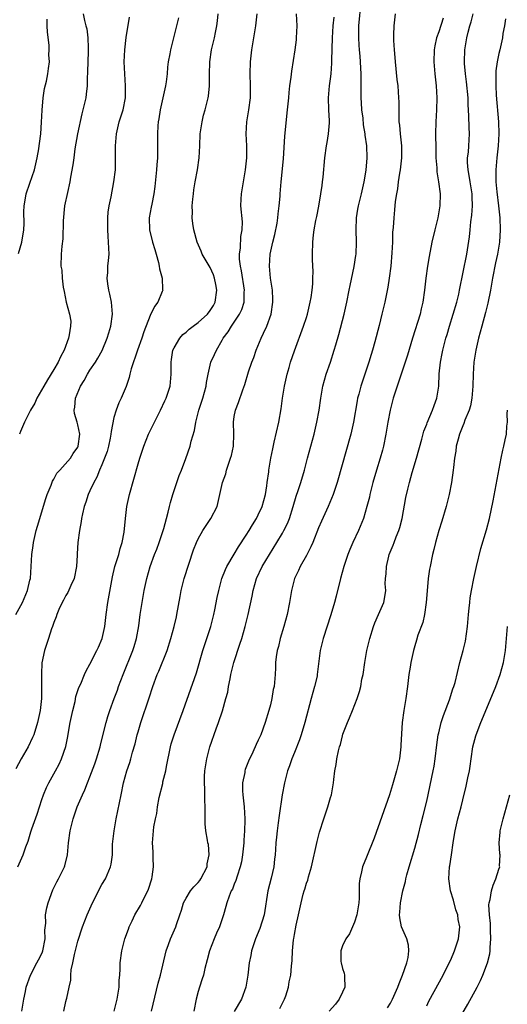
# Model space of a CAD drawing. Units: inches. Extents: x 2628000 to 2631000, y 1470000 to 1473000.
# Drawn here: x 2628149 to 2628230, y 1470086 to 1470250 of the extents above; entities that cross this region are included whole.
import ezdxf

# ---------------------------------------------------------------- set-up
doc = ezdxf.new("R2010")
doc.units = ezdxf.units.IN
doc.header["$MEASUREMENT"] = 0
doc.layers.add('LD26281470_2ft', color=222, linetype='Continuous')

msp = doc.modelspace()

# ---------------------------------------------------------------- linework, layer by layer
at = {"layer": 'LD26281470_2ft'}
for points, elevation in [([(2628171.25, 1470085), (2628172.36, 1470089.64), (2628172.73, 1470091), (2628173.69, 1470095), (2628174.06, 1470096.06), (2628174.37, 1470097), (2628175.27, 1470099), (2628175.39, 1470099.39), (2628175.97, 1470101), (2628176.22, 1470101.78), (2628176.57, 1470103), (2628177, 1470103.79), (2628177.74, 1470105), (2628178.3, 1470105.7), (2628179, 1470106.42), (2628179.26, 1470106.74), (2628179.44, 1470107), (2628180.49, 1470109), (2628180.51, 1470109.49), (2628180.85, 1470111), (2628180.71, 1470112.71), (2628180.63, 1470113), (2628180.54, 1470113.46), (2628180.28, 1470115), (2628180.18, 1470116.18), (2628180.16, 1470117), (2628180.18, 1470117.82), (2628180.14, 1470119), (2628180.08, 1470120.08), (2628180.08, 1470121.92), (2628180.03, 1470123), (2628180.05, 1470124.05), (2628180.12, 1470125), (2628180.42, 1470127), (2628180.94, 1470129), (2628181.98, 1470131.98), (2628182.36, 1470133), (2628183.03, 1470134.97), (2628183.62, 1470137), (2628183.91, 1470138.09), (2628184.06, 1470139), (2628184.3, 1470140.3), (2628184.45, 1470141), (2628184.95, 1470143), (2628185.95, 1470146.05), (2628186.24, 1470147), (2628186.8, 1470149), (2628187.32, 1470151), (2628187.96, 1470154.04), (2628188.14, 1470155), (2628188.7, 1470157), (2628189.65, 1470159), (2628190.84, 1470161), (2628192.1, 1470163), (2628193, 1470164.54), (2628193.26, 1470165), (2628193.83, 1470166.17), (2628194.16, 1470167), (2628194.8, 1470169), (2628195.31, 1470170.69), (2628195.64, 1470171.64), (2628196.07, 1470173), (2628196.66, 1470175), (2628197.2, 1470177), (2628198.26, 1470181), (2628198.75, 1470183), (2628199.12, 1470185), (2628199.37, 1470187), (2628199.71, 1470189), (2628200.29, 1470191), (2628200.99, 1470193.01), (2628201.64, 1470195), (2628201.9, 1470195.9), (2628202.41, 1470197.59), (2628203.29, 1470201), (2628203.74, 1470203), (2628204.13, 1470205), (2628204.26, 1470205.74), (2628204.94, 1470208.94), (2628205.22, 1470210.78), (2628205.25, 1470211), (2628205.31, 1470213), (2628205.26, 1470215), (2628205.34, 1470217), (2628205.56, 1470218.44), (2628205.67, 1470219), (2628205.9, 1470219.9), (2628206.14, 1470221), (2628206.51, 1470222.51), (2628206.61, 1470223), (2628206.96, 1470224.96), (2628207.1, 1470227), (2628207.02, 1470229), (2628206.77, 1470230.77), (2628206.76, 1470231), (2628206.51, 1470232.51), (2628206.41, 1470233.59), (2628206.24, 1470235), (2628206.16, 1470236.16), (2628206.11, 1470237), (2628206.08, 1470239), (2628206.08, 1470241), (2628206.05, 1470241.95), (2628206, 1470243), (2628205.91, 1470243.91), (2628205.84, 1470245), (2628205.76, 1470245.76), (2628205.69, 1470247), (2628205.71, 1470249), (2628206.13, 1470253)], 11212), ([(2628149, 1470108.98), (2628149.91, 1470111), (2628150.36, 1470112.36), (2628150.72, 1470113.28), (2628151.19, 1470114.81), (2628151.23, 1470115), (2628151.34, 1470115.34), (2628152.21, 1470117.79), (2628153, 1470120.19), (2628153.29, 1470121), (2628153.77, 1470122.23), (2628154.17, 1470123), (2628155.3, 1470125), (2628155.88, 1470126.12), (2628156.29, 1470127), (2628156.97, 1470129.03), (2628157.32, 1470130.68), (2628157.44, 1470131.44), (2628157.72, 1470133), (2628158.13, 1470135), (2628158.52, 1470136.52), (2628158.67, 1470137.33), (2628159.17, 1470138.83), (2628159.46, 1470139.46), (2628160.1, 1470141), (2628160.39, 1470141.61), (2628161, 1470142.73), (2628162.14, 1470145), (2628162.42, 1470145.58), (2628163.05, 1470147), (2628163.5, 1470149), (2628163.71, 1470151), (2628163.95, 1470153), (2628164.73, 1470157.27), (2628165.16, 1470159), (2628165.79, 1470161), (2628166.03, 1470161.97), (2628166.38, 1470163), (2628166.69, 1470164.69), (2628166.91, 1470167), (2628167.16, 1470169), (2628167.6, 1470171), (2628169, 1470176.08), (2628169.27, 1470177), (2628169.94, 1470179), (2628170.74, 1470181), (2628172.48, 1470184.48), (2628172.76, 1470185), (2628173.46, 1470186.54), (2628173.66, 1470187), (2628174.32, 1470189), (2628174.53, 1470191), (2628174.48, 1470192.48), (2628174.49, 1470193), (2628174.58, 1470193.42), (2628174.81, 1470195), (2628175, 1470195.39), (2628175.93, 1470197), (2628176.42, 1470197.58), (2628177, 1470198.02), (2628177.51, 1470198.49), (2628178.15, 1470199), (2628179, 1470199.58), (2628180.53, 1470201), (2628181, 1470201.6), (2628181.55, 1470202.45), (2628181.85, 1470203), (2628182.12, 1470205), (2628181.95, 1470205.95), (2628181.7, 1470207), (2628181.54, 1470207.54), (2628181, 1470208.75), (2628179.69, 1470211), (2628179.49, 1470211.49), (2628178.82, 1470213), (2628178.27, 1470215), (2628178.1, 1470216.1), (2628178.01, 1470217), (2628178.04, 1470217.96), (2628178.01, 1470219), (2628178.11, 1470220.11), (2628178.2, 1470221), (2628178.3, 1470221.7), (2628178.51, 1470223), (2628178.86, 1470225), (2628179.15, 1470227), (2628179.26, 1470229), (2628179.34, 1470231), (2628179.64, 1470233), (2628179.91, 1470234.09), (2628180.16, 1470235), (2628180.65, 1470237), (2628180.71, 1470237.29), (2628180.88, 1470239), (2628180.89, 1470240.89), (2628180.94, 1470243), (2628181.24, 1470245), (2628181.71, 1470247), (2628181.87, 1470247.87), (2628182.12, 1470249), (2628182.21, 1470249.79), (2628182.31, 1470251)], 11220), ([(2628159.9, 1470251), (2628160.12, 1470249.88), (2628160.32, 1470249), (2628160.46, 1470248.46), (2628160.67, 1470247), (2628160.69, 1470245.31), (2628160.72, 1470245), (2628160.72, 1470244.72), (2628160.64, 1470243), (2628160.61, 1470241.39), (2628160.6, 1470241), (2628160.54, 1470240.54), (2628160.53, 1470239), (2628160.4, 1470237.6), (2628160.29, 1470237), (2628159.84, 1470235), (2628159.66, 1470234.34), (2628158.94, 1470231), (2628158.51, 1470228.51), (2628158.31, 1470227), (2628158.18, 1470225.82), (2628157.79, 1470223.79), (2628157.66, 1470223), (2628157.25, 1470221.25), (2628156.79, 1470219), (2628156.53, 1470216.53), (2628156.48, 1470213.52), (2628156.3, 1470212.3), (2628156.21, 1470211), (2628156.17, 1470209), (2628156.32, 1470208.33), (2628156.39, 1470207), (2628156.53, 1470205.47), (2628156.74, 1470204.74), (2628157.03, 1470202.97), (2628157.61, 1470201), (2628157.8, 1470199.8), (2628157.77, 1470199), (2628157.57, 1470197.57), (2628157.43, 1470197), (2628156.7, 1470195), (2628156.12, 1470193.88), (2628155.7, 1470193), (2628155, 1470191.79), (2628153.94, 1470190.06), (2628153.32, 1470189), (2628152.16, 1470187), (2628151.81, 1470186.19), (2628151.1, 1470185), (2628150.12, 1470183), (2628149.44, 1470181.44), (2628149.27, 1470181)], 11226), ([(2628149.68, 1470085), (2628150, 1470087), (2628150.28, 1470088.28), (2628150.41, 1470089), (2628151.09, 1470091), (2628152.17, 1470093), (2628152.47, 1470093.53), (2628153, 1470094.58), (2628153.13, 1470094.87), (2628153.17, 1470095), (2628153.54, 1470097), (2628153.52, 1470098.48), (2628153.65, 1470099.65), (2628153.63, 1470101), (2628153.82, 1470102.18), (2628154.03, 1470103), (2628154.84, 1470105.16), (2628155.51, 1470106.49), (2628155.79, 1470107), (2628156.76, 1470109), (2628156.82, 1470109.18), (2628157.27, 1470111), (2628157.44, 1470113), (2628157.69, 1470115), (2628158.19, 1470117), (2628158.89, 1470119), (2628159.76, 1470121), (2628160.17, 1470121.83), (2628160.59, 1470123), (2628161, 1470123.99), (2628161.83, 1470126.17), (2628162.11, 1470127), (2628162.71, 1470129), (2628162.75, 1470129.25), (2628163.13, 1470130.88), (2628163.68, 1470133), (2628163.99, 1470134.01), (2628164.33, 1470135), (2628165.04, 1470137), (2628165.58, 1470138.42), (2628165.77, 1470139), (2628166.53, 1470141), (2628168.14, 1470145), (2628168.34, 1470145.66), (2628168.74, 1470147), (2628169.11, 1470149.11), (2628169.36, 1470151), (2628169.66, 1470153), (2628170.01, 1470155), (2628170.44, 1470157), (2628171, 1470159), (2628171.74, 1470161), (2628172.12, 1470161.88), (2628172.53, 1470163), (2628173.29, 1470165.29), (2628173.73, 1470167), (2628174.02, 1470168.02), (2628174.22, 1470169), (2628174.37, 1470169.63), (2628174.77, 1470171), (2628175.45, 1470173), (2628175.86, 1470174.14), (2628176.2, 1470175), (2628176.95, 1470176.95), (2628177.65, 1470179), (2628177.83, 1470179.83), (2628178.36, 1470181.63), (2628178.59, 1470183), (2628179.13, 1470185), (2628179.79, 1470187), (2628180.33, 1470189), (2628180.4, 1470189.6), (2628180.66, 1470191), (2628181, 1470192.5), (2628181.13, 1470193), (2628181.7, 1470194.3), (2628182.02, 1470195), (2628183, 1470196.67), (2628183.18, 1470197), (2628183.96, 1470198.04), (2628184.52, 1470199), (2628185, 1470199.66), (2628185.88, 1470201), (2628186.24, 1470201.76), (2628186.64, 1470203), (2628186.67, 1470204.67), (2628186.69, 1470205), (2628186.18, 1470208.18), (2628186.01, 1470209), (2628185.88, 1470210.12), (2628185.85, 1470211), (2628186.01, 1470212.01), (2628186.07, 1470213.93), (2628186.32, 1470215), (2628186.37, 1470216.37), (2628186.12, 1470219), (2628186.14, 1470220.14), (2628186.2, 1470221), (2628186.33, 1470221.67), (2628186.51, 1470223), (2628186.85, 1470225), (2628187.09, 1470227), (2628187.09, 1470229), (2628186.98, 1470231), (2628187.09, 1470233), (2628187.45, 1470235), (2628187.72, 1470237), (2628187.72, 1470239), (2628187.62, 1470241), (2628187.69, 1470243), (2628187.94, 1470245), (2628188.57, 1470249), (2628188.8, 1470251)], 11218), ([(2628156.64, 1470085), (2628157, 1470086.6), (2628157.12, 1470087), (2628157.13, 1470087.13), (2628157.55, 1470089), (2628157.83, 1470090.17), (2628157.81, 1470091), (2628157.88, 1470091.88), (2628158.13, 1470093), (2628158.41, 1470094.41), (2628159, 1470096.66), (2628159.79, 1470099), (2628160.55, 1470101), (2628161.43, 1470103), (2628163, 1470106.04), (2628163.57, 1470107), (2628164.44, 1470109), (2628164.54, 1470109.46), (2628164.73, 1470111), (2628164.77, 1470112.77), (2628165.01, 1470115), (2628165.37, 1470117), (2628166.17, 1470121), (2628166.59, 1470123), (2628167.15, 1470125), (2628167.61, 1470126.39), (2628167.8, 1470127), (2628168.09, 1470128.09), (2628168.5, 1470129.5), (2628168.87, 1470131), (2628169, 1470131.46), (2628169.46, 1470133), (2628170.87, 1470137.13), (2628171.47, 1470139), (2628172.19, 1470141), (2628172.45, 1470141.55), (2628173.84, 1470145), (2628174.46, 1470147), (2628175, 1470149), (2628175.37, 1470150.63), (2628175.47, 1470151), (2628176, 1470154), (2628176.16, 1470155), (2628176.65, 1470157), (2628178.23, 1470161.77), (2628178.72, 1470163), (2628179, 1470163.6), (2628179.8, 1470165), (2628181.13, 1470167), (2628182.14, 1470169), (2628182.62, 1470171), (2628183.04, 1470173), (2628183.58, 1470174.42), (2628183.7, 1470175), (2628184.03, 1470176.03), (2628184.4, 1470177), (2628184.53, 1470177.47), (2628184.87, 1470179), (2628184.94, 1470181), (2628184.85, 1470183), (2628185, 1470183.94), (2628185.2, 1470185), (2628185.73, 1470186.27), (2628186.42, 1470188.42), (2628186.73, 1470189.27), (2628187.37, 1470191.37), (2628187.93, 1470193), (2628188.24, 1470193.76), (2628188.67, 1470195), (2628189.49, 1470197), (2628189.85, 1470197.85), (2628190.39, 1470199), (2628191.11, 1470201), (2628191.44, 1470203), (2628191.43, 1470203.43), (2628191.35, 1470205), (2628191.04, 1470206.96), (2628190.84, 1470209), (2628190.96, 1470211), (2628191.42, 1470213), (2628191.74, 1470214.26), (2628192.11, 1470216.11), (2628192.25, 1470217), (2628192.29, 1470217.71), (2628192.49, 1470219), (2628192.63, 1470220.63), (2628192.64, 1470221), (2628192.78, 1470223), (2628193.18, 1470226.82), (2628193.4, 1470230.6), (2628193.88, 1470235), (2628194.07, 1470237), (2628194.13, 1470237.87), (2628194.25, 1470239), (2628194.46, 1470240.46), (2628194.56, 1470241.44), (2628195.13, 1470245), (2628195.34, 1470246.66), (2628195.36, 1470247), (2628195.45, 1470249), (2628195.33, 1470251)], 11216), ([(2628211.74, 1470251), (2628211.52, 1470249), (2628211.5, 1470247.5), (2628211.47, 1470246.53), (2628211.57, 1470245), (2628211.71, 1470243.71), (2628211.74, 1470243), (2628212.06, 1470240.06), (2628212.2, 1470239), (2628212.33, 1470237), (2628212.35, 1470236.35), (2628212.34, 1470233.66), (2628212.38, 1470233), (2628212.46, 1470232.46), (2628212.58, 1470231), (2628212.81, 1470229), (2628212.81, 1470227), (2628212.57, 1470225), (2628212.47, 1470224.47), (2628212.25, 1470223), (2628212.14, 1470221.86), (2628211.96, 1470221), (2628211.76, 1470219.76), (2628211.67, 1470218.33), (2628211.52, 1470217), (2628211.42, 1470215.42), (2628211.34, 1470214.66), (2628211.3, 1470213), (2628211.22, 1470211.22), (2628211.04, 1470209), (2628210.78, 1470207), (2628210.53, 1470205.47), (2628210.02, 1470203), (2628209.56, 1470201), (2628209.1, 1470199.1), (2628208.4, 1470196.4), (2628208, 1470195), (2628207.75, 1470194.25), (2628207.38, 1470193), (2628206.02, 1470189), (2628205.7, 1470187.7), (2628205.51, 1470187), (2628205.42, 1470186.58), (2628204.82, 1470183), (2628204.49, 1470181.51), (2628204.37, 1470181), (2628202.09, 1470173), (2628201.44, 1470171), (2628200.63, 1470169), (2628199.48, 1470166.52), (2628199, 1470165.44), (2628198.04, 1470163), (2628197.76, 1470162.24), (2628197, 1470160.85), (2628195.95, 1470159), (2628195.68, 1470158.32), (2628195, 1470156.99), (2628194.51, 1470155), (2628194.18, 1470153), (2628193.78, 1470151), (2628193.24, 1470149), (2628192.64, 1470147), (2628192.33, 1470145.67), (2628192.14, 1470145), (2628191.97, 1470143.97), (2628191.88, 1470143), (2628191.87, 1470142.13), (2628191.81, 1470141), (2628191.7, 1470139.7), (2628191.61, 1470139), (2628191.49, 1470138.51), (2628191.24, 1470137), (2628191, 1470135.98), (2628190.75, 1470135), (2628190.15, 1470133), (2628189.4, 1470131), (2628189, 1470130.11), (2628188.64, 1470129.36), (2628188.09, 1470128.09), (2628187.39, 1470126.61), (2628186.81, 1470125.19), (2628186.76, 1470125), (2628186.73, 1470124.73), (2628186.36, 1470123), (2628186.37, 1470121.63), (2628186.41, 1470121), (2628186.48, 1470120.48), (2628186.64, 1470119), (2628186.76, 1470117), (2628186.77, 1470116.77), (2628186.71, 1470115), (2628186.58, 1470113.42), (2628186.57, 1470113), (2628186.37, 1470111), (2628186.19, 1470109.81), (2628186, 1470109), (2628185.47, 1470107.47), (2628185.26, 1470106.74), (2628185, 1470106.12), (2628184.69, 1470105.31), (2628184.51, 1470105), (2628184.15, 1470104.15), (2628183.77, 1470103), (2628183.62, 1470102.38), (2628183.21, 1470101), (2628182.52, 1470099), (2628182.05, 1470097.95), (2628181.65, 1470097), (2628180.87, 1470095), (2628180.49, 1470093.51), (2628180.11, 1470092.11), (2628179.86, 1470091), (2628179.67, 1470090.34), (2628179.22, 1470089), (2628179, 1470088.24), (2628178.67, 1470087), (2628178.26, 1470085)], 11210), ([(2628192.58, 1470085.42), (2628193, 1470086.31), (2628193.35, 1470087), (2628193.55, 1470087.55), (2628194.01, 1470089), (2628194.14, 1470089.86), (2628194.38, 1470091), (2628194.5, 1470092.5), (2628194.61, 1470093.39), (2628194.66, 1470095), (2628194.84, 1470096.84), (2628194.9, 1470097.1), (2628195, 1470097.76), (2628195.31, 1470099.31), (2628195.7, 1470101), (2628196.1, 1470103), (2628196.46, 1470104.46), (2628196.62, 1470105), (2628196.72, 1470105.28), (2628197, 1470106.26), (2628197.22, 1470106.78), (2628197.32, 1470107.32), (2628197.82, 1470109), (2628198.78, 1470113.22), (2628199, 1470114.13), (2628199.19, 1470114.8), (2628199.87, 1470117), (2628200.15, 1470117.85), (2628200.55, 1470119), (2628201, 1470120.53), (2628201.17, 1470121), (2628201.51, 1470123), (2628201.55, 1470123.55), (2628201.72, 1470125), (2628201.96, 1470126.04), (2628202.07, 1470127), (2628202.33, 1470128.33), (2628202.52, 1470129), (2628202.65, 1470129.35), (2628203, 1470130.83), (2628203.08, 1470131.08), (2628203.83, 1470133), (2628204.19, 1470133.81), (2628204.68, 1470135), (2628205.45, 1470137), (2628205.83, 1470138.17), (2628206.02, 1470139), (2628206.24, 1470140.24), (2628206.41, 1470141), (2628206.69, 1470143), (2628207.07, 1470145), (2628207.57, 1470147), (2628208.17, 1470149), (2628208.38, 1470149.62), (2628209, 1470151), (2628209.87, 1470153), (2628210.06, 1470153.94), (2628210.19, 1470155), (2628210.12, 1470156.12), (2628210.14, 1470157), (2628210.24, 1470157.76), (2628210.29, 1470159), (2628210.7, 1470160.7), (2628210.78, 1470161), (2628211.43, 1470162.57), (2628211.57, 1470163), (2628211.92, 1470163.92), (2628212.37, 1470165), (2628212.52, 1470165.48), (2628212.93, 1470167), (2628213.54, 1470170.46), (2628213.85, 1470171.85), (2628214.15, 1470173), (2628214.61, 1470174.61), (2628215.33, 1470177), (2628216.18, 1470180.18), (2628216.51, 1470181.49), (2628217, 1470182.69), (2628217.08, 1470182.92), (2628217.99, 1470185), (2628218.23, 1470185.77), (2628218.71, 1470187), (2628219, 1470189), (2628219.08, 1470191.08), (2628219.28, 1470193), (2628219.57, 1470194.43), (2628219.67, 1470195), (2628220.18, 1470197), (2628220.38, 1470197.62), (2628220.78, 1470199), (2628221.42, 1470201), (2628222, 1470203), (2628222.33, 1470204.33), (2628222.48, 1470205), (2628223.65, 1470211), (2628224.12, 1470213.88), (2628224.24, 1470215), (2628224.35, 1470216.35), (2628224.53, 1470217.47), (2628224.61, 1470219), (2628224.54, 1470220.54), (2628224.55, 1470221), (2628224.22, 1470223), (2628224.07, 1470224.07), (2628223.87, 1470225), (2628223.79, 1470226.21), (2628223.81, 1470227), (2628223.93, 1470227.93), (2628224.01, 1470229), (2628224.1, 1470231), (2628224.05, 1470232.05), (2628224.01, 1470233.99), (2628223.9, 1470235.9), (2628223.89, 1470237), (2628223.63, 1470239.63), (2628223.43, 1470241), (2628223.28, 1470242.72), (2628223.27, 1470243), (2628223.36, 1470245), (2628223.7, 1470247), (2628223.91, 1470247.91), (2628224.19, 1470249), (2628224.38, 1470249.62), (2628224.75, 1470251)], 11206), ([(2628175.7, 1470250.3), (2628174.4, 1470245), (2628174.3, 1470244.3), (2628174.03, 1470243), (2628173.9, 1470242.1), (2628173.83, 1470241), (2628173.66, 1470239.66), (2628173.55, 1470239), (2628172.7, 1470235), (2628172.48, 1470233.52), (2628172.37, 1470233), (2628172.31, 1470232.31), (2628172.23, 1470231), (2628172.25, 1470228.25), (2628172.23, 1470227), (2628172.13, 1470225.87), (2628172.08, 1470225), (2628171.77, 1470222.23), (2628171.6, 1470221), (2628171.27, 1470219.27), (2628171.2, 1470218.8), (2628170.84, 1470217), (2628170.9, 1470215), (2628171.42, 1470213), (2628171.77, 1470211.77), (2628172, 1470211), (2628172.4, 1470209.6), (2628172.51, 1470209), (2628172.56, 1470208.56), (2628173.01, 1470207), (2628173.09, 1470205.09), (2628173.11, 1470205), (2628173, 1470204.77), (2628172.28, 1470203), (2628171.74, 1470202.26), (2628171, 1470200.78), (2628169.94, 1470198.06), (2628169.62, 1470197), (2628168.9, 1470195), (2628167.88, 1470191.88), (2628167.65, 1470191), (2628167.55, 1470190.45), (2628167, 1470188.95), (2628166.19, 1470187), (2628165.78, 1470186.22), (2628165.37, 1470185), (2628165, 1470183.77), (2628164.52, 1470181.48), (2628164.49, 1470181), (2628164.36, 1470180.36), (2628164.07, 1470179), (2628163.85, 1470178.15), (2628163.44, 1470177), (2628163, 1470175.9), (2628162.61, 1470175), (2628162.16, 1470173.84), (2628161.64, 1470173), (2628161, 1470171.57), (2628160.7, 1470171), (2628160.3, 1470169.7), (2628160.04, 1470169), (2628159.75, 1470167.75), (2628159.59, 1470167), (2628159.52, 1470166.48), (2628159.26, 1470165), (2628159.01, 1470162.99), (2628158.88, 1470161.12), (2628158.88, 1470160.88), (2628158.76, 1470159), (2628158.36, 1470157), (2628157.81, 1470155.81), (2628157.33, 1470154.67), (2628157, 1470154.14), (2628156.61, 1470153.39), (2628156.38, 1470153), (2628155.82, 1470151.82), (2628155.49, 1470151), (2628155.4, 1470150.6), (2628155, 1470149.67), (2628154.83, 1470149.17), (2628154.75, 1470149), (2628154.62, 1470148.62), (2628154.1, 1470147), (2628153.81, 1470146.19), (2628153.46, 1470145), (2628153.02, 1470142.98), (2628152.92, 1470141.08), (2628152.97, 1470139), (2628152.96, 1470137.04), (2628152.73, 1470135), (2628152.29, 1470133), (2628151.66, 1470131), (2628151.47, 1470130.53), (2628150.73, 1470129), (2628149.54, 1470127), (2628148.66, 1470125.34)], 11222), ([(2628148.68, 1470151), (2628149.77, 1470153), (2628150.61, 1470155), (2628151, 1470156.7), (2628151.09, 1470157), (2628151.25, 1470159), (2628151.33, 1470161), (2628151.54, 1470162.46), (2628151.59, 1470163), (2628152.07, 1470165), (2628152.27, 1470165.73), (2628153.68, 1470170.32), (2628153.91, 1470171), (2628154.55, 1470172.55), (2628154.78, 1470173.22), (2628155, 1470173.55), (2628155.5, 1470174.5), (2628155.97, 1470175), (2628157.77, 1470177), (2628158.22, 1470177.78), (2628159, 1470178.87), (2628159.05, 1470179), (2628159.3, 1470181), (2628159, 1470182.58), (2628158.89, 1470183), (2628158.45, 1470184.45), (2628158.39, 1470185), (2628158.5, 1470185.5), (2628158.6, 1470187), (2628159.44, 1470189), (2628160.03, 1470189.97), (2628160.6, 1470191), (2628161, 1470191.65), (2628161.92, 1470193), (2628162.34, 1470193.67), (2628163.04, 1470194.96), (2628163.86, 1470197), (2628164.14, 1470197.86), (2628164.49, 1470199), (2628164.77, 1470201), (2628164.57, 1470203), (2628164.3, 1470204.3), (2628164.12, 1470205), (2628163.96, 1470206.04), (2628163.86, 1470207), (2628163.95, 1470207.95), (2628164, 1470209), (2628164.06, 1470209.94), (2628164.18, 1470211), (2628164.11, 1470213), (2628164.05, 1470213.95), (2628163.95, 1470215), (2628163.95, 1470217), (2628164.03, 1470217.97), (2628164.19, 1470219), (2628164.51, 1470220.51), (2628165, 1470223), (2628165.24, 1470225), (2628165.27, 1470227), (2628165.24, 1470229), (2628165.4, 1470231), (2628165.5, 1470231.5), (2628165.88, 1470233), (2628166.16, 1470233.84), (2628166.51, 1470235), (2628166.9, 1470237), (2628166.93, 1470239), (2628166.8, 1470241), (2628166.71, 1470243), (2628166.79, 1470245), (2628167.03, 1470247.03), (2628167.6, 1470250.4)], 11224), ([(2628149.1, 1470211.1), (2628149.67, 1470213), (2628150.01, 1470215), (2628150.06, 1470216.06), (2628150, 1470218), (2628150.05, 1470219), (2628150.3, 1470220.3), (2628150.4, 1470221), (2628151, 1470222.8), (2628151.76, 1470225), (2628152.25, 1470227), (2628152.51, 1470228.51), (2628152.58, 1470229), (2628152.61, 1470229.39), (2628152.82, 1470231), (2628152.97, 1470232.97), (2628153.07, 1470234.93), (2628153.22, 1470237), (2628153.45, 1470238.55), (2628153.75, 1470239.75), (2628154.01, 1470241), (2628154.13, 1470241.87), (2628154.25, 1470243), (2628154.15, 1470244.15), (2628154.2, 1470245), (2628154.22, 1470245.78), (2628153.94, 1470247.94), (2628153.91, 1470249), (2628153.91, 1470250.09)], 11228), ([(2628165.05, 1470085), (2628165.53, 1470087), (2628165.65, 1470087.65), (2628165.84, 1470089), (2628165.87, 1470090.13), (2628165.97, 1470091), (2628166.03, 1470092.03), (2628166.02, 1470093), (2628166.3, 1470095), (2628166.83, 1470097), (2628167.39, 1470098.61), (2628167.53, 1470099), (2628168.04, 1470100.04), (2628168.49, 1470101), (2628169.41, 1470102.59), (2628169.63, 1470103), (2628170.19, 1470104.18), (2628170.61, 1470105), (2628170.73, 1470105.27), (2628171.27, 1470107), (2628171.34, 1470107.34), (2628171.58, 1470109), (2628171.51, 1470110.49), (2628171.5, 1470111.5), (2628171.39, 1470113), (2628171.55, 1470115), (2628171.65, 1470115.65), (2628171.9, 1470117), (2628172.11, 1470117.89), (2628172.26, 1470119), (2628172.53, 1470120.53), (2628173.1, 1470122.9), (2628173.14, 1470123.14), (2628173.6, 1470125), (2628173.73, 1470125.73), (2628174.4, 1470129), (2628174.52, 1470129.48), (2628174.99, 1470131), (2628176.51, 1470135), (2628178.72, 1470141.28), (2628179.78, 1470145), (2628181.08, 1470149), (2628181.59, 1470151), (2628181.77, 1470151.77), (2628182.18, 1470153.82), (2628182.43, 1470155), (2628182.96, 1470157), (2628183.52, 1470158.48), (2628183.76, 1470159), (2628184.96, 1470161.04), (2628185.72, 1470162.28), (2628187, 1470164.19), (2628187.5, 1470165), (2628188.05, 1470165.95), (2628188.69, 1470167), (2628189, 1470167.59), (2628189.64, 1470169), (2628190.19, 1470171), (2628190.41, 1470172.41), (2628190.48, 1470173), (2628190.73, 1470174.73), (2628190.75, 1470175), (2628191.1, 1470177), (2628191.41, 1470178.59), (2628191.66, 1470179.66), (2628192.4, 1470183), (2628192.78, 1470185.22), (2628193.03, 1470187.03), (2628193.36, 1470189), (2628193.81, 1470191), (2628194.14, 1470192.14), (2628194.37, 1470193), (2628195, 1470194.9), (2628196.54, 1470199), (2628197, 1470200.43), (2628197.18, 1470201), (2628197.64, 1470203), (2628197.77, 1470203.77), (2628197.95, 1470205), (2628198.05, 1470206.05), (2628198.09, 1470207), (2628198.1, 1470208.1), (2628197.99, 1470210.01), (2628198, 1470211), (2628198.07, 1470213), (2628198.2, 1470214.2), (2628198.31, 1470215), (2628198.58, 1470216.58), (2628198.74, 1470217.26), (2628199.05, 1470218.95), (2628199.4, 1470221), (2628199.59, 1470222.41), (2628199.69, 1470223), (2628199.78, 1470223.78), (2628200.05, 1470227), (2628200.33, 1470229), (2628200.44, 1470229.56), (2628200.68, 1470231), (2628200.81, 1470232.81), (2628200.83, 1470233), (2628200.83, 1470233.17), (2628200.74, 1470235), (2628200.67, 1470237), (2628200.83, 1470239), (2628201, 1470240.18), (2628201.1, 1470241), (2628201.25, 1470242.75), (2628201.25, 1470243.25), (2628201.34, 1470247), (2628201.46, 1470249), (2628201.59, 1470250.41)], 11214), ([(2628219.74, 1470250.26), (2628219, 1470247.96), (2628218.64, 1470247), (2628218.36, 1470245.64), (2628218.25, 1470245), (2628218.19, 1470243), (2628218.34, 1470241), (2628218.59, 1470239), (2628218.71, 1470237), (2628218.65, 1470235), (2628218.54, 1470233), (2628218.49, 1470231), (2628218.5, 1470228.5), (2628218.52, 1470227), (2628218.67, 1470225.33), (2628218.69, 1470224.69), (2628218.97, 1470223), (2628219.22, 1470221), (2628219.19, 1470219), (2628218.85, 1470217), (2628218.33, 1470215), (2628217.85, 1470213), (2628217.41, 1470210.59), (2628217.16, 1470209), (2628216.88, 1470207), (2628216.66, 1470205), (2628216.38, 1470203), (2628216.1, 1470201.9), (2628215.9, 1470201), (2628214.66, 1470197), (2628213.82, 1470194.18), (2628213.43, 1470193), (2628212.73, 1470191), (2628212.31, 1470189.69), (2628212.07, 1470189), (2628211.45, 1470187), (2628210.92, 1470185), (2628210.54, 1470183), (2628210.21, 1470181), (2628209.81, 1470179), (2628209.64, 1470178.36), (2628209.26, 1470177), (2628208.65, 1470175), (2628208.06, 1470173), (2628207.54, 1470171), (2628207.47, 1470170.53), (2628207.07, 1470169), (2628206.49, 1470167), (2628205.65, 1470165), (2628204.73, 1470163), (2628204.2, 1470161.8), (2628203.9, 1470161), (2628203.21, 1470159), (2628202.66, 1470157), (2628201.94, 1470154.06), (2628201.65, 1470153), (2628201.04, 1470150.96), (2628199.77, 1470147), (2628199.29, 1470145), (2628198.81, 1470141), (2628198.76, 1470140.76), (2628198.37, 1470139), (2628197.81, 1470137), (2628196.75, 1470133), (2628196.13, 1470131), (2628195.83, 1470130.16), (2628195, 1470128.06), (2628194.56, 1470127), (2628194.17, 1470125.83), (2628193.85, 1470125), (2628193.45, 1470123.45), (2628193.35, 1470123), (2628192.98, 1470121), (2628192.44, 1470117.56), (2628192.31, 1470116.31), (2628192.15, 1470115), (2628192.04, 1470113.96), (2628191.94, 1470113), (2628191.88, 1470111.88), (2628191.81, 1470111), (2628191.7, 1470110.3), (2628191.58, 1470109), (2628191.14, 1470107.14), (2628190.59, 1470105), (2628189.95, 1470101), (2628189.27, 1470098.73), (2628188.53, 1470097), (2628187.87, 1470095), (2628187.73, 1470094.27), (2628187.47, 1470093), (2628187.25, 1470091), (2628186.93, 1470089), (2628186.19, 1470087), (2628185, 1470084.94)], 11208), ([(2628230.12, 1470250.12), (2628229.94, 1470249), (2628229.68, 1470247.68), (2628229.58, 1470247), (2628229.15, 1470245), (2628229, 1470244.37), (2628228.71, 1470243), (2628228.52, 1470241.49), (2628228.49, 1470241), (2628228.51, 1470240.51), (2628228.49, 1470239), (2628228.58, 1470237.42), (2628228.94, 1470233), (2628229, 1470231), (2628228.89, 1470229), (2628228.66, 1470227), (2628228.47, 1470225), (2628228.5, 1470224.5), (2628228.5, 1470223), (2628228.66, 1470221.34), (2628228.95, 1470219), (2628229.18, 1470217), (2628229.24, 1470215), (2628229.11, 1470213), (2628228.78, 1470211), (2628228.46, 1470209.54), (2628227.94, 1470207), (2628227.59, 1470205), (2628227.17, 1470202.83), (2628226.76, 1470201.24), (2628226.16, 1470199), (2628225.64, 1470197), (2628225.19, 1470195), (2628224.86, 1470193), (2628224.72, 1470191), (2628224.68, 1470189), (2628224.51, 1470187), (2628224.26, 1470185.74), (2628224.04, 1470185), (2628223.36, 1470183.36), (2628223.19, 1470182.81), (2628223, 1470182.41), (2628222.43, 1470181), (2628222.21, 1470180.21), (2628221.91, 1470179), (2628221.83, 1470178.17), (2628221.64, 1470177), (2628221.45, 1470175.45), (2628221.42, 1470175), (2628221.11, 1470173), (2628220.71, 1470171), (2628220.22, 1470169), (2628219.49, 1470166.51), (2628219.01, 1470165), (2628218.47, 1470163), (2628218.19, 1470161.81), (2628217.97, 1470161), (2628217.55, 1470159), (2628217.47, 1470158.53), (2628217.25, 1470157), (2628217.06, 1470154.94), (2628216.92, 1470153), (2628216.65, 1470151), (2628216.35, 1470149.65), (2628215.55, 1470147.55), (2628215.28, 1470146.72), (2628215, 1470145.77), (2628214.78, 1470145), (2628214.35, 1470143), (2628214.25, 1470142.25), (2628214.04, 1470141), (2628213.8, 1470139), (2628213.52, 1470137), (2628213.18, 1470135), (2628212.9, 1470133), (2628212.72, 1470129.28), (2628212.72, 1470129), (2628212.46, 1470127), (2628211.99, 1470125), (2628211.33, 1470122.67), (2628210.79, 1470121), (2628208.24, 1470113.76), (2628207, 1470110.61), (2628206.35, 1470109), (2628206.18, 1470108.18), (2628205.87, 1470107), (2628205.77, 1470106.23), (2628205.77, 1470103.77), (2628205.72, 1470103), (2628205.41, 1470101), (2628205, 1470099.79), (2628204.67, 1470099), (2628204.14, 1470097.86), (2628203.54, 1470097), (2628203, 1470095.84), (2628202.7, 1470095), (2628202.73, 1470093.27), (2628202.76, 1470093), (2628203, 1470092.1), (2628203.29, 1470091.29), (2628203.33, 1470091), (2628203.33, 1470090.67), (2628203.4, 1470089), (2628203, 1470088.16), (2628202.42, 1470087), (2628201.83, 1470086.17), (2628200.77, 1470085)], 11204), ([(2628210.47, 1470085.53), (2628211, 1470086.34), (2628211.34, 1470087), (2628212.21, 1470089), (2628212.41, 1470089.59), (2628213, 1470091), (2628213.71, 1470093), (2628213.91, 1470093.91), (2628214.05, 1470095), (2628213.97, 1470095.97), (2628213.69, 1470097), (2628212.83, 1470099), (2628212.52, 1470100.52), (2628212.46, 1470101), (2628212.52, 1470101.48), (2628212.62, 1470103), (2628213.02, 1470105), (2628213.45, 1470106.55), (2628213.52, 1470107), (2628213.7, 1470107.7), (2628214.06, 1470109), (2628215, 1470112.14), (2628215.62, 1470114.38), (2628216.03, 1470116.03), (2628216.44, 1470117.56), (2628217, 1470119.95), (2628218.09, 1470125), (2628218.23, 1470125.77), (2628218.43, 1470127), (2628218.69, 1470129.31), (2628218.92, 1470131), (2628219, 1470131.32), (2628219.42, 1470133), (2628219.82, 1470134.18), (2628220.8, 1470136.8), (2628221.37, 1470138.63), (2628221.5, 1470139), (2628221.71, 1470139.71), (2628222.51, 1470143), (2628223.06, 1470145), (2628223.43, 1470146.57), (2628223.77, 1470149), (2628223.94, 1470151), (2628224.07, 1470152.07), (2628224.15, 1470153), (2628224.25, 1470153.75), (2628224.46, 1470155), (2628224.84, 1470157), (2628225.27, 1470159), (2628226.01, 1470161.99), (2628226.92, 1470165.08), (2628227.45, 1470167), (2628228.08, 1470169.92), (2628229.38, 1470177), (2628229.67, 1470178.33), (2628229.85, 1470179), (2628230.07, 1470180.07), (2628230.28, 1470181), (2628230.35, 1470182.35), (2628230.42, 1470183), (2628230.4, 1470184.4), (2628230.41, 1470185)], 11202), ([(2628217, 1470085.88), (2628217.37, 1470086.63), (2628218.27, 1470088.27), (2628219.73, 1470091), (2628220.75, 1470093), (2628221, 1470093.53), (2628221.65, 1470095), (2628222.29, 1470097), (2628222.49, 1470099), (2628222.26, 1470100.26), (2628222.16, 1470101), (2628221.87, 1470101.87), (2628221.43, 1470103.43), (2628220.97, 1470105), (2628220.66, 1470107), (2628220.8, 1470109), (2628220.83, 1470109.17), (2628221.11, 1470111), (2628221.39, 1470113), (2628221.63, 1470114.37), (2628221.73, 1470115), (2628222.2, 1470117), (2628222.72, 1470119), (2628223, 1470120.17), (2628223.57, 1470122.43), (2628223.69, 1470123), (2628223.84, 1470123.84), (2628224.1, 1470125), (2628224.22, 1470125.78), (2628224.37, 1470127), (2628224.69, 1470129), (2628225.19, 1470130.81), (2628225.24, 1470131), (2628225.99, 1470133), (2628227, 1470135.44), (2628228.52, 1470139), (2628229.24, 1470141), (2628229.75, 1470143), (2628230.08, 1470145), (2628230.46, 1470149)], 11200), ([(2628222, 1470083), (2628223.85, 1470086.15), (2628225.37, 1470089), (2628225.92, 1470090.08), (2628226.35, 1470091), (2628227.1, 1470093), (2628227.48, 1470094.52), (2628227.55, 1470095), (2628227.57, 1470095.57), (2628227.68, 1470097), (2628227.61, 1470098.39), (2628227.6, 1470099.6), (2628227.42, 1470101), (2628227.32, 1470102.68), (2628227.38, 1470103), (2628227.56, 1470103.56), (2628227.75, 1470105), (2628228.03, 1470105.97), (2628228.52, 1470107), (2628229, 1470108.62), (2628229.14, 1470109), (2628229.12, 1470109.12), (2628229.19, 1470111), (2628229.15, 1470111.15), (2628229.06, 1470113), (2628229.24, 1470114.76), (2628229.24, 1470115), (2628229.71, 1470117), (2628230.83, 1470121)], 11198)]:
    msp.add_lwpolyline(points, dxfattribs=dict(at, elevation=elevation))

doc.saveas('drawing.dxf')
